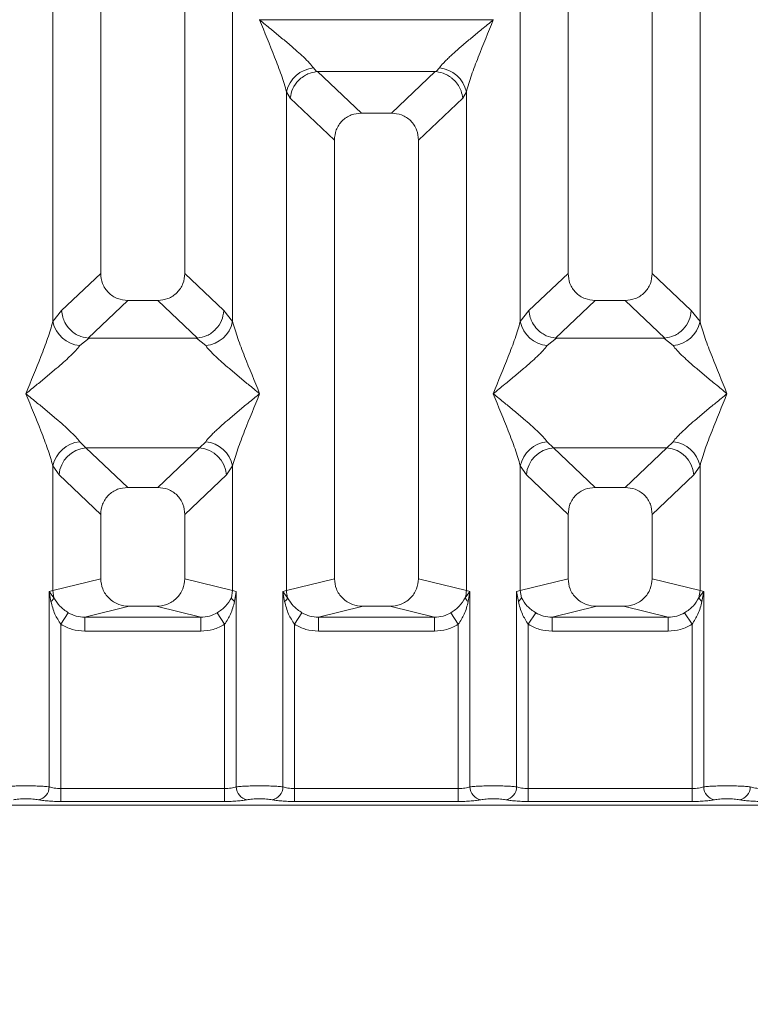
# Model space of a CAD drawing. Units: millimetres. Extents: x 5 to 415, y 5 to 292.
# Drawn here: x 158 to 168, y 81 to 94 of the extents above; entities that cross this region are included whole.
import ezdxf

# ---------------------------------------------------------------- set-up
doc = ezdxf.new("R2010")
doc.units = ezdxf.units.MM
doc.layers.add('BEMAßUNG', color=96, linetype='Continuous')
doc.styles.add('SLDTEXTSTYLE0', font='TXT', dxfattribs={"width": 0.75})
doc.dimstyles.new('SLDDIMSTYLE4', dxfattribs={"dimtxt": 3.5, "dimasz": 3.302, "dimexe": 0, "dimexo": 0.0625, "dimgap": 0.875, "dimtad": 1, "dimdec": 0, "dimlfac": 8, "dimrnd": 1e-09, "dimzin": 12, "dimdsep": 46, "dimtxsty": 'SLDTEXTSTYLE0', "dimsah": 1, "dimcen": 0.09, "dimadec": 0, "dimazin": 3, "dimtfac": 1, "dimtdec": 0, "dimtofl": 0, "dimtmove": 0, "dimatfit": 3, "dimfxl": 0, "dimfrac": 2, "dimtolj": 1, "dimtzin": 12, "dimarcsym": 0})

# ---------------------------------------------------------------- blocks, each defined once
blk = doc.blocks.new('_D_8')
at = {"layer": 'BEMAßUNG'}
for p, q in [((77.756, 82.985), (77.756, 67.789)), ((195.259, 82.985), (195.259, 67.789)), ((77.756, 68.789), (195.259, 68.789))]:
    blk.add_line(p, q, dxfattribs=at)
for points in [[(77.756, 68.789), (81.058, 68.281), (81.058, 69.297)], [(195.259, 68.789), (191.957, 69.297), (191.957, 68.281)]]:
    blk.add_solid(points, dxfattribs=at)
at = {"layer": 'BEMAßUNG', "insert": (134.493, 73.3), "char_height": 3.5, "attachment_point": 1, "rotation": 360, "style": 'SLDTEXTSTYLE0'}
blk.add_mtext('940', dxfattribs=at)

msp = doc.modelspace()

# ---------------------------------------------------------------- linework, layer by layer
at = {"color": 7, "linetype": 'Continuous', "lineweight": 15}
for p, q in [((159.2571, 118.3206), (159.2571, 90.7202)), ((160.3821, 90.7202), (160.3821, 118.3206)), ((165.5071, 118.3206), (165.5071, 90.7202)), ((166.6321, 90.7202), (166.6321, 118.3206)), ((158.6176, 90.076), (158.6176, 109.468)), ((161.0217, 109.468), (161.0217, 90.076)), ((164.8676, 90.076), (164.8676, 109.468)), ((167.2717, 109.468), (167.2717, 90.076)), ((161.3821, 94.1132), (161.3833, 94.1116)), ((161.3833, 94.1116), (161.3821, 94.11)), ((164.506, 94.1116), (161.3833, 94.1116)), ((164.506, 94.1116), (164.5071, 94.1132)), ((164.5071, 94.11), (164.506, 94.1116)), ((162.103, 93.4681), (162.1452, 93.4183)), ((163.7441, 93.4183), (163.7862, 93.4681)), ((162.1452, 93.4183), (162.1581, 93.419)), ((162.1581, 93.419), (163.7312, 93.419)), ((162.1581, 93.419), (162.744, 92.8635)), ((163.7312, 93.419), (163.1453, 92.8635)), ((163.7312, 93.419), (163.7441, 93.4183)), ((161.7426, 86.4834), (161.7426, 93.1472)), ((161.7426, 93.1472), (161.7914, 93.0631)), ((161.7914, 93.0631), (162.3821, 92.503)), ((164.0979, 93.0631), (163.5071, 92.503)), ((164.0979, 93.0631), (164.1467, 93.1472)), ((164.1467, 93.1472), (164.1467, 86.4834)), ((163.1453, 92.8635), (162.744, 92.8635)), ((162.3821, 92.503), (162.3821, 86.6392)), ((163.5071, 86.6392), (163.5071, 92.503)), ((159.2571, 90.7202), (158.7342, 90.2244)), ((160.9051, 90.2244), (160.3821, 90.7202)), ((165.5071, 90.7202), (164.9842, 90.2244)), ((167.1551, 90.2244), (166.6321, 90.7202)), ((159.619, 90.3597), (159.0889, 89.8571)), ((159.619, 90.3597), (160.0203, 90.3597)), ((160.5504, 89.8571), (160.0203, 90.3597)), ((165.869, 90.3597), (165.3389, 89.8571)), ((165.869, 90.3597), (166.2703, 90.3597)), ((166.8004, 89.8571), (166.2703, 90.3597)), ((158.7342, 90.2244), (158.6176, 90.076)), ((161.0217, 90.076), (160.9051, 90.2244)), ((164.9842, 90.2244), (164.8676, 90.076)), ((167.2717, 90.076), (167.1551, 90.2244)), ((159.1025, 89.8567), (158.978, 89.7551)), ((159.0889, 89.8571), (159.1025, 89.8567)), ((160.5368, 89.8567), (159.1025, 89.8567)), ((160.5368, 89.8567), (160.5504, 89.8571)), ((160.6612, 89.7551), (160.5368, 89.8567)), ((165.3525, 89.8567), (165.228, 89.7551)), ((165.3389, 89.8571), (165.3525, 89.8567)), ((166.7868, 89.8567), (165.3525, 89.8567)), ((166.7868, 89.8567), (166.8004, 89.8571)), ((166.9112, 89.7551), (166.7868, 89.8567)), ((158.978, 88.4713), (159.0603, 88.3895)), ((160.579, 88.3895), (160.6612, 88.4713)), ((165.228, 88.4713), (165.3103, 88.3895)), ((166.829, 88.3895), (166.9112, 88.4713)), ((159.0603, 88.3895), (160.579, 88.3895)), ((159.0603, 88.3895), (159.619, 87.8597)), ((160.0203, 87.8597), (160.579, 88.3895)), ((166.829, 88.3895), (165.3103, 88.3895)), ((165.3103, 88.3895), (165.869, 87.8597)), ((166.2703, 87.8597), (166.829, 88.3895)), ((158.6176, 86.4834), (158.6176, 88.1504)), ((158.6176, 88.1504), (158.6998, 88.0277)), ((161.0217, 88.1504), (160.9395, 88.0277)), ((161.0217, 88.1504), (161.0217, 86.4834)), ((164.8676, 86.4834), (164.8676, 88.1504)), ((164.8676, 88.1504), (164.9498, 88.0277)), ((167.1895, 88.0277), (167.2717, 88.1504)), ((167.2717, 88.1504), (167.2717, 86.4834)), ((158.6998, 88.0277), (159.2571, 87.4992)), ((160.9395, 88.0277), (160.3821, 87.4992)), ((165.5071, 87.4992), (164.9498, 88.0277)), ((167.1895, 88.0277), (166.6321, 87.4992)), ((160.0203, 87.8597), (159.619, 87.8597)), ((166.2703, 87.8597), (165.869, 87.8597)), ((159.2571, 87.4992), (159.2571, 86.6392)), ((160.3821, 86.6392), (160.3821, 87.4992)), ((165.5071, 87.4992), (165.5071, 86.6392)), ((166.6321, 86.6392), (166.6321, 87.4992)), ((159.2571, 86.6392), (158.6176, 86.4834)), ((161.0217, 86.4834), (160.3821, 86.6392)), ((162.3821, 86.6392), (161.7426, 86.4834)), ((164.1467, 86.4834), (163.5071, 86.6392)), ((164.8676, 86.4834), (165.5071, 86.6392)), ((167.2717, 86.4834), (166.6321, 86.6392)), ((158.569, 86.4687), (158.6176, 86.4834)), ((158.6176, 86.4834), (158.6323, 86.3844)), ((161.0217, 86.4834), (161.007, 86.3844)), ((161.0217, 86.4834), (161.0703, 86.4687)), ((161.694, 86.4687), (161.7426, 86.4834)), ((164.1467, 86.4834), (164.1953, 86.4687)), ((164.819, 86.4687), (164.8676, 86.4834)), ((164.8823, 86.3844), (164.8676, 86.4834)), ((167.2717, 86.4834), (167.257, 86.3844)), ((167.2717, 86.4834), (167.3203, 86.4687)), ((158.6323, 86.3845), (158.5689, 86.4687)), ((158.569, 83.8582), (158.569, 86.4687)), ((158.569, 86.4687), (158.5921, 86.335)), ((161.0472, 86.335), (161.0703, 86.4687)), ((161.0703, 86.4687), (161.0703, 83.8582)), ((161.694, 83.8582), (161.694, 86.4687)), ((161.7573, 86.3844), (161.694, 86.4687)), ((161.694, 86.4687), (161.7171, 86.335)), ((164.1953, 86.4687), (164.132, 86.3844)), ((164.1722, 86.335), (164.1953, 86.4687)), ((164.1953, 86.4687), (164.1953, 83.8582)), ((164.819, 83.8582), (164.819, 86.4687)), ((164.819, 86.4687), (164.8421, 86.335)), ((167.2972, 86.335), (167.3203, 86.4687)), ((167.3203, 86.4687), (167.3203, 83.8582)), ((159.6398, 86.2705), (159.0441, 86.1254)), ((159.6398, 86.2705), (159.9995, 86.2705)), ((160.5952, 86.1254), (159.9995, 86.2705)), ((162.7648, 86.2705), (162.1691, 86.1254)), ((162.7648, 86.2705), (163.1245, 86.2705)), ((163.7202, 86.1254), (163.1245, 86.2705)), ((165.8898, 86.2705), (165.2941, 86.1254)), ((165.8898, 86.2705), (166.2495, 86.2705)), ((166.8452, 86.1254), (166.2495, 86.2705)), ((158.7249, 86.0308), (158.8238, 86.1852)), ((159.0441, 85.9383), (159.0441, 86.1254)), ((159.0441, 86.1254), (160.5952, 86.1254)), ((160.5952, 85.9383), (160.5952, 86.1254)), ((160.9144, 86.0308), (160.8155, 86.1852)), ((161.9488, 86.1852), (161.8499, 86.0308)), ((162.1691, 85.9383), (162.1691, 86.1254)), ((162.1691, 86.1254), (163.7202, 86.1254)), ((163.7202, 85.9383), (163.7202, 86.1254)), ((164.0394, 86.0308), (163.9405, 86.1852)), ((165.0738, 86.1852), (164.9749, 86.0308)), ((165.2941, 85.9383), (165.2941, 86.1254)), ((165.2941, 86.1254), (166.8452, 86.1254)), ((166.8452, 85.9383), (166.8452, 86.1254)), ((167.1644, 86.0308), (167.0655, 86.1852)), ((158.7249, 86.0308), (158.7249, 83.8356)), ((160.9144, 83.8356), (160.9144, 86.0308)), ((161.8499, 86.0308), (161.8499, 83.8356)), ((164.0394, 83.8356), (164.0394, 86.0308)), ((164.9749, 86.0308), (164.9749, 83.8356)), ((167.1644, 83.8356), (167.1644, 86.0308)), ((160.5952, 85.9383), (159.0441, 85.9383)), ((163.7202, 85.9383), (162.1691, 85.9383)), ((166.8452, 85.9383), (165.2941, 85.9383)), ((158.7249, 83.6623), (158.7249, 83.8356)), ((158.7249, 83.8356), (160.9144, 83.8356)), ((160.9144, 83.6623), (160.9144, 83.8356)), ((161.8499, 83.6623), (161.8499, 83.8356)), ((164.0394, 83.8356), (161.8499, 83.8356)), ((164.0394, 83.6623), (164.0394, 83.8356)), ((164.9749, 83.6623), (164.9749, 83.8356)), ((167.1644, 83.8356), (164.9749, 83.8356)), ((167.1644, 83.6623), (167.1644, 83.8356)), ((157.002, 83.6132), (168.8873, 83.6132)), ((160.9144, 83.6623), (158.7249, 83.6623)), ((164.0394, 83.6623), (161.8499, 83.6623)), ((167.1644, 83.6623), (164.9749, 83.6623))]:
    msp.add_line(p, q, dxfattribs=at)
for centre, radius, start, end in [((162.1453, 93.0578), 0.4126, 95.88402, 167.47909), ((163.744, 93.0578), 0.4126, 12.52092, 84.11601), ((159.0203, 90.1655), 0.4126, 192.52092, 264.11601), ((160.619, 90.1655), 0.4126, 275.88399, 347.47909), ((165.2703, 90.1655), 0.4126, 192.52092, 264.11601), ((166.869, 90.1655), 0.4126, 275.88402, 347.47909), ((159.0203, 88.0609), 0.4126, 95.88402, 167.47909), ((160.619, 88.0609), 0.4126, 12.52092, 84.11601), ((165.2703, 88.0609), 0.4126, 95.88402, 167.47909), ((166.869, 88.0609), 0.4126, 12.52092, 84.11601), ((159.0935, 87.996), 0.395, 94.82591, 175.39523), ((160.5458, 87.996), 0.395, 4.60477, 85.17409), ((165.3435, 87.996), 0.395, 94.82591, 175.39523), ((166.7958, 87.996), 0.395, 4.60477, 85.17409), ((162.133, 86.4907), 0.3904, 181.07187, 195.78918), ((163.7563, 86.4907), 0.3904, 344.21082, 358.92812), ((161.6424, 86.4367), 0.1262, 306.31386, 335.55655), ((164.2469, 86.4367), 0.1262, 204.44345, 233.68614), ((158.3913, 83.8597), 0.1777, 280.43261, 359.53033), ((161.248, 83.8597), 0.1777, 180.46967, 259.56739), ((161.5163, 83.8597), 0.1777, 280.43261, 359.53033), ((164.373, 83.8597), 0.1777, 180.46967, 259.56739), ((164.6413, 83.8597), 0.1777, 280.43261, 359.53033), ((167.498, 83.8597), 0.1777, 180.46967, 259.56739), ((167.7663, 83.8597), 0.1777, 280.43261, 359.53033)]:
    msp.add_arc(centre, radius, start, end, dxfattribs=at)
for points, knots in [([(161.7426, 93.1472), (161.7211, 93.2204), (161.6781, 93.3669), (161.5518, 93.6932), (161.45, 93.9433), (161.3821, 94.11)], [0, 0, 0, 0, 0.2495397, 0.4997846, 1, 1, 1, 1]), ([(161.3821, 94.11), (161.4332, 94.0683), (161.527, 93.9916), (161.6626, 93.8799), (161.7806, 93.7808), (161.8832, 93.6916), (161.9726, 93.6101), (162.0501, 93.5345), (162.0863, 93.4891), (162.103, 93.4681)], [0, 0, 0, 0, 0.1854951, 0.3412478, 0.4999313, 0.6330342, 0.7497033, 0.8840802, 1, 1, 1, 1]), ([(163.7862, 93.4681), (163.8029, 93.4891), (163.8288, 93.5218), (163.878, 93.572), (163.9314, 93.6237), (164.0062, 93.6917), (164.1087, 93.7808), (164.2267, 93.8799), (164.3623, 93.9916), (164.4561, 94.0683), (164.5071, 94.11)], [0, 0, 0, 0, 0.1158967, 0.1806642, 0.2504065, 0.3670442, 0.5001419, 0.6587893, 0.8145226, 1, 1, 1, 1]), ([(164.5071, 94.11), (164.4393, 93.9433), (164.3375, 93.6932), (164.2112, 93.3669), (164.1682, 93.2204), (164.1467, 93.1472)], [0, 0, 0, 0, 0.5002154, 0.7504603, 1, 1, 1, 1]), ([(161.7914, 93.0631), (161.8, 93.1067), (161.817, 93.1939), (161.889, 93.2923), (161.9633, 93.3532), (162.0435, 93.3983), (162.1056, 93.4106), (162.1452, 93.4183)], [0, 0, 0, 0, 0.2498992, 0.4994313, 0.6482269, 0.77566, 1, 1, 1, 1]), ([(163.7441, 93.4183), (163.785, 93.4102), (163.8472, 93.3979), (163.9147, 93.3593), (163.9484, 93.3345), (163.9662, 93.3193), (163.9752, 93.3109), (163.9798, 93.3065), (163.9821, 93.3042), (163.9832, 93.3031), (163.9838, 93.3025), (163.9841, 93.3022), (163.9842, 93.3021), (163.9843, 93.302), (163.9843, 93.302), (163.9843, 93.302), (163.9843, 93.3019), (163.9843, 93.3019), (163.9843, 93.3019), (163.9843, 93.3019), (164.0059, 93.2803), (164.0415, 93.2352), (164.0827, 93.1539), (164.0924, 93.0958), (164.0979, 93.0631)], [0, 0, 0, 0, 0.2313142, 0.3515524, 0.4222149, 0.4601817, 0.479823, 0.489808, 0.4948415, 0.4973685, 0.4986346, 0.4992683, 0.4995853, 0.4997438, 0.4998231, 0.4998627, 0.4998826, 0.4998925, 0.4998974, 0.4998999, 0.4999024, 0.6669226, 0.8128029, 1, 1, 1, 1]), ([(162.744, 92.8635), (162.6977, 92.8588), (162.6269, 92.8517), (162.5419, 92.8073), (162.4848, 92.7613), (162.4387, 92.7044), (162.394, 92.6198), (162.3868, 92.5491), (162.3821, 92.503)], [0, 0, 0, 0, 0.2431771, 0.3722113, 0.5006339, 0.6287286, 0.7576975, 1, 1, 1, 1]), ([(163.5071, 92.503), (163.5025, 92.5491), (163.4953, 92.6198), (163.4507, 92.7044), (163.4045, 92.7612), (163.3474, 92.8072), (163.2625, 92.8517), (163.1916, 92.8588), (163.1453, 92.8635)], [0, 0, 0, 0, 0.2423024, 0.3710456, 0.4993663, 0.6275625, 0.7568229, 1, 1, 1, 1]), ([(159.2571, 90.7202), (159.2618, 90.6741), (159.269, 90.6034), (159.3136, 90.5189), (159.3598, 90.462), (159.4169, 90.416), (159.5018, 90.3715), (159.5727, 90.3644), (159.619, 90.3597)], [0, 0, 0, 0, 0.2423024, 0.3710456, 0.4993663, 0.6275625, 0.7568229, 1, 1, 1, 1]), ([(160.0203, 90.3597), (160.0666, 90.3644), (160.1374, 90.3715), (160.2224, 90.416), (160.2795, 90.4619), (160.3256, 90.5188), (160.3703, 90.6034), (160.3775, 90.6741), (160.3821, 90.7202)], [0, 0, 0, 0, 0.2431771, 0.3722113, 0.5006339, 0.6287286, 0.7576975, 1, 1, 1, 1]), ([(165.5071, 90.7202), (165.5118, 90.6741), (165.519, 90.6034), (165.5636, 90.5189), (165.6098, 90.462), (165.6669, 90.416), (165.7518, 90.3715), (165.8227, 90.3644), (165.869, 90.3597)], [0, 0, 0, 0, 0.2423024, 0.3710456, 0.4993663, 0.6275625, 0.7568229, 1, 1, 1, 1]), ([(166.2703, 90.3597), (166.3166, 90.3644), (166.3874, 90.3715), (166.4724, 90.416), (166.5295, 90.4619), (166.5756, 90.5188), (166.6203, 90.6034), (166.6275, 90.6741), (166.6321, 90.7202)], [0, 0, 0, 0, 0.24317706, 0.37221131, 0.50063389, 0.62872859, 0.75769755, 1, 1, 1, 1]), ([(158.7342, 90.2244), (158.7379, 90.1948), (158.7448, 90.1399), (158.7812, 90.0531), (158.8473, 89.9613), (158.9562, 89.8811), (159.0461, 89.8649), (159.0889, 89.8571)], [0, 0, 0, 0, 0.16169174, 0.29919829, 0.50091891, 0.76236157, 1, 1, 1, 1]), ([(160.9051, 90.2244), (160.8975, 90.1784), (160.8825, 90.0865), (160.7986, 89.9666), (160.6832, 89.8812), (160.5932, 89.8649), (160.5504, 89.8571)], [0, 0, 0, 0, 0.25036697, 0.50015814, 0.76199513, 1, 1, 1, 1]), ([(164.9842, 90.2244), (164.9883, 90.193), (164.9956, 90.1357), (165.0335, 90.0495), (165.0867, 89.9765), (165.1524, 89.9219), (165.2333, 89.8755), (165.2969, 89.8644), (165.3389, 89.8571)], [0, 0, 0, 0, 0.171171, 0.311732, 0.5002886, 0.6478669, 0.7676617, 1, 1, 1, 1]), ([(166.8004, 89.8571), (166.8432, 89.8649), (166.9333, 89.8812), (167.0486, 89.9666), (167.1325, 90.0865), (167.1475, 90.1784), (167.1551, 90.2244)], [0, 0, 0, 0, 0.2380113, 0.4998419, 0.749633, 1, 1, 1, 1]), ([(158.2571, 89.1132), (158.325, 89.2799), (158.4268, 89.5301), (158.5531, 89.8563), (158.5961, 90.0029), (158.6176, 90.076)], [0, 0, 0, 0, 0.5002154, 0.7504603, 1, 1, 1, 1]), ([(161.0217, 90.076), (161.0432, 90.0029), (161.0862, 89.8563), (161.2125, 89.5301), (161.3143, 89.2799), (161.3821, 89.1132)], [0, 0, 0, 0, 0.2495397, 0.4997846, 1, 1, 1, 1]), ([(164.5071, 89.1132), (164.575, 89.2799), (164.6768, 89.5301), (164.8031, 89.8563), (164.8461, 90.0029), (164.8676, 90.076)], [0, 0, 0, 0, 0.5002154, 0.7504603, 1, 1, 1, 1]), ([(167.2717, 90.076), (167.2932, 90.0029), (167.3362, 89.8563), (167.4625, 89.5301), (167.5643, 89.2799), (167.6321, 89.1132)], [0, 0, 0, 0, 0.2495397, 0.4997846, 1, 1, 1, 1]), ([(158.978, 89.7551), (158.9614, 89.7341), (158.9355, 89.7014), (158.8863, 89.6512), (158.8329, 89.5995), (158.7581, 89.5315), (158.6556, 89.4425), (158.5376, 89.3433), (158.402, 89.2316), (158.3082, 89.1549), (158.2571, 89.1132)], [0, 0, 0, 0, 0.1158967, 0.1806642, 0.2504065, 0.3670442, 0.5001419, 0.6587895, 0.8145232, 1, 1, 1, 1]), ([(161.3821, 89.1132), (161.3311, 89.1549), (161.2373, 89.2316), (161.1017, 89.3433), (160.9837, 89.4424), (160.8811, 89.5316), (160.7917, 89.6131), (160.7142, 89.6887), (160.678, 89.7341), (160.6612, 89.7551)], [0, 0, 0, 0, 0.1854951, 0.3412478, 0.4999313, 0.6330342, 0.7497033, 0.8840802, 1, 1, 1, 1]), ([(165.228, 89.7551), (165.2114, 89.7341), (165.1855, 89.7014), (165.1363, 89.6512), (165.0829, 89.5995), (165.0081, 89.5315), (164.9056, 89.4425), (164.7876, 89.3433), (164.652, 89.2316), (164.5582, 89.1549), (164.5071, 89.1132)], [0, 0, 0, 0, 0.1158967, 0.1806642, 0.2504065, 0.3670442, 0.5001419, 0.6587893, 0.8145226, 1, 1, 1, 1]), ([(167.6321, 89.1132), (167.5811, 89.1549), (167.4873, 89.2316), (167.3517, 89.3433), (167.2337, 89.4424), (167.1311, 89.5316), (167.0417, 89.6131), (166.9642, 89.6887), (166.928, 89.7341), (166.9112, 89.7551)], [0, 0, 0, 0, 0.1854951, 0.3412478, 0.4999313, 0.6330342, 0.7497033, 0.8840802, 1, 1, 1, 1]), ([(158.6176, 88.1504), (158.5961, 88.2235), (158.5531, 88.37), (158.4268, 88.6963), (158.325, 88.9465), (158.2571, 89.1132)], [0, 0, 0, 0, 0.2495397, 0.4997846, 1, 1, 1, 1]), ([(158.2571, 89.1132), (158.3082, 89.0715), (158.402, 88.9948), (158.5376, 88.8831), (158.6556, 88.784), (158.7582, 88.6948), (158.8476, 88.6133), (158.9251, 88.5377), (158.9613, 88.4923), (158.978, 88.4713)], [0, 0, 0, 0, 0.1854942, 0.3412479, 0.4999313, 0.6330342, 0.7497033, 0.8840802, 1, 1, 1, 1]), ([(160.6612, 88.4713), (160.6779, 88.4923), (160.7038, 88.525), (160.753, 88.5752), (160.8064, 88.6269), (160.8812, 88.6949), (160.9837, 88.7839), (161.1017, 88.8831), (161.2373, 88.9948), (161.3311, 89.0715), (161.3821, 89.1132)], [0, 0, 0, 0, 0.1158967, 0.1806642, 0.2504065, 0.3670442, 0.5001419, 0.6587893, 0.8145226, 1, 1, 1, 1]), ([(161.3821, 89.1132), (161.3143, 88.9465), (161.2125, 88.6963), (161.0862, 88.37), (161.0432, 88.2235), (161.0217, 88.1504)], [0, 0, 0, 0, 0.5002154, 0.7504603, 1, 1, 1, 1]), ([(164.8676, 88.1504), (164.8461, 88.2235), (164.8031, 88.37), (164.6768, 88.6963), (164.575, 88.9465), (164.5071, 89.1132)], [0, 0, 0, 0, 0.24953971, 0.49978455, 1, 1, 1, 1]), ([(164.5071, 89.1132), (164.5582, 89.0715), (164.652, 88.9948), (164.7876, 88.8831), (164.9056, 88.784), (165.0082, 88.6948), (165.0976, 88.6133), (165.1751, 88.5377), (165.2113, 88.4923), (165.228, 88.4713)], [0, 0, 0, 0, 0.1854951, 0.3412478, 0.4999313, 0.6330342, 0.7497033, 0.8840802, 1, 1, 1, 1]), ([(166.9112, 88.4713), (166.9279, 88.4923), (166.9538, 88.525), (167.003, 88.5752), (167.0564, 88.6269), (167.1312, 88.6949), (167.2337, 88.7839), (167.3517, 88.8831), (167.4873, 88.9948), (167.5811, 89.0715), (167.6321, 89.1132)], [0, 0, 0, 0, 0.1158967, 0.1806642, 0.2504065, 0.3670442, 0.5001419, 0.6587895, 0.8145232, 1, 1, 1, 1]), ([(167.6321, 89.1132), (167.5643, 88.9465), (167.4625, 88.6963), (167.3362, 88.37), (167.2932, 88.2235), (167.2717, 88.1504)], [0, 0, 0, 0, 0.5002154, 0.7504603, 1, 1, 1, 1]), ([(159.619, 87.8597), (159.5727, 87.8551), (159.5019, 87.8479), (159.4169, 87.8035), (159.3598, 87.7575), (159.3137, 87.7006), (159.269, 87.6161), (159.2618, 87.5454), (159.2571, 87.4992)], [0, 0, 0, 0, 0.2431771, 0.3722113, 0.5006339, 0.6287286, 0.7576975, 1, 1, 1, 1]), ([(160.3821, 87.4992), (160.3775, 87.5454), (160.3703, 87.616), (160.3257, 87.7006), (160.2795, 87.7575), (160.2224, 87.8035), (160.1375, 87.8479), (160.0666, 87.8551), (160.0203, 87.8597)], [0, 0, 0, 0, 0.2423024, 0.3710456, 0.4993663, 0.6275625, 0.7568229, 1, 1, 1, 1]), ([(165.869, 87.8597), (165.8227, 87.8551), (165.7519, 87.8479), (165.6669, 87.8035), (165.6098, 87.7575), (165.5637, 87.7006), (165.519, 87.6161), (165.5118, 87.5454), (165.5071, 87.4992)], [0, 0, 0, 0, 0.2431771, 0.3722113, 0.5006339, 0.6287286, 0.7576975, 1, 1, 1, 1]), ([(166.6321, 87.4992), (166.6275, 87.5454), (166.6203, 87.616), (166.5757, 87.7006), (166.5295, 87.7575), (166.4724, 87.8035), (166.3875, 87.8479), (166.3166, 87.8551), (166.2703, 87.8597)], [0, 0, 0, 0, 0.2423024, 0.3710456, 0.4993663, 0.6275625, 0.7568229, 1, 1, 1, 1]), ([(159.2571, 86.6392), (159.2623, 86.5925), (159.2702, 86.5205), (159.3177, 86.4346), (159.367, 86.3761), (159.4278, 86.3286), (159.5173, 86.2829), (159.5915, 86.2754), (159.6398, 86.2705)], [0, 0, 0, 0, 0.2361712, 0.3646045, 0.4939642, 0.6240774, 0.7555229, 1, 1, 1, 1]), ([(159.9995, 86.2705), (160.0478, 86.2754), (160.122, 86.2829), (160.2114, 86.3286), (160.2722, 86.376), (160.3215, 86.4345), (160.3691, 86.5205), (160.377, 86.5925), (160.3821, 86.6392)], [0, 0, 0, 0, 0.2444771, 0.3757031, 0.506036, 0.635177, 0.7638288, 1, 1, 1, 1]), ([(162.3821, 86.6392), (162.3873, 86.5925), (162.3952, 86.5205), (162.4427, 86.4346), (162.492, 86.3761), (162.5528, 86.3286), (162.6423, 86.2829), (162.7165, 86.2754), (162.7648, 86.2705)], [0, 0, 0, 0, 0.2361712, 0.3646045, 0.4939642, 0.6240774, 0.7555229, 1, 1, 1, 1]), ([(163.1245, 86.2705), (163.1728, 86.2754), (163.247, 86.2829), (163.3364, 86.3286), (163.3972, 86.376), (163.4465, 86.4345), (163.4941, 86.5205), (163.502, 86.5925), (163.5071, 86.6392)], [0, 0, 0, 0, 0.2444771, 0.3757031, 0.506036, 0.635177, 0.7638288, 1, 1, 1, 1]), ([(165.5071, 86.6392), (165.5123, 86.5925), (165.5202, 86.5205), (165.5677, 86.4346), (165.617, 86.3761), (165.6778, 86.3286), (165.7673, 86.2829), (165.8415, 86.2754), (165.8898, 86.2705)], [0, 0, 0, 0, 0.2361712, 0.3646045, 0.4939642, 0.6240774, 0.7555229, 1, 1, 1, 1]), ([(166.2495, 86.2705), (166.2978, 86.2754), (166.372, 86.2829), (166.4614, 86.3286), (166.5222, 86.376), (166.5715, 86.4345), (166.6191, 86.5205), (166.627, 86.5925), (166.6321, 86.6392)], [0, 0, 0, 0, 0.2444771, 0.3757031, 0.506036, 0.635177, 0.7638288, 1, 1, 1, 1]), ([(158.5921, 86.335), (158.6018, 86.3437), (158.6211, 86.3612), (158.6285, 86.3767), (158.6323, 86.3844)], [0, 0, 0, 0, 0.4999979, 1, 1, 1, 1]), ([(158.8238, 86.1852), (158.8035, 86.1988), (158.762, 86.2266), (158.6915, 86.2901), (158.656, 86.3466), (158.6323, 86.3844)], [0, 0, 0, 0, 0.240743, 0.4913037, 1, 1, 1, 1]), ([(161.007, 86.3844), (160.9833, 86.3466), (160.9479, 86.2902), (160.8774, 86.2266), (160.8359, 86.1989), (160.8155, 86.1852)], [0, 0, 0, 0, 0.50909876, 0.75815632, 1, 1, 1, 1]), ([(161.0472, 86.335), (161.0375, 86.3437), (161.0182, 86.3612), (161.0107, 86.3767), (161.007, 86.3844)], [0, 0, 0, 0, 0.5, 1, 1, 1, 1]), ([(161.9488, 86.1852), (161.9285, 86.1988), (161.887, 86.2266), (161.8165, 86.2901), (161.781, 86.3466), (161.7573, 86.3844)], [0, 0, 0, 0, 0.2407441, 0.491306, 1, 1, 1, 1]), ([(164.132, 86.3844), (164.1083, 86.3466), (164.0729, 86.2902), (164.0024, 86.2266), (163.9609, 86.1989), (163.9405, 86.1852)], [0, 0, 0, 0, 0.5090995, 0.7581567, 1, 1, 1, 1]), ([(164.8421, 86.335), (164.8518, 86.3437), (164.8711, 86.3612), (164.8785, 86.3767), (164.8823, 86.3844)], [0, 0, 0, 0, 0.5, 1, 1, 1, 1]), ([(165.0738, 86.1852), (165.0535, 86.1988), (165.012, 86.2266), (164.9415, 86.2901), (164.906, 86.3466), (164.8823, 86.3844)], [0, 0, 0, 0, 0.2407445, 0.4913068, 1, 1, 1, 1]), ([(167.257, 86.3844), (167.2333, 86.3466), (167.1979, 86.2902), (167.1274, 86.2266), (167.0859, 86.1989), (167.0655, 86.1852)], [0, 0, 0, 0, 0.5091019, 0.7581579, 1, 1, 1, 1]), ([(167.3204, 86.4687), (167.3132, 86.4601), (167.3017, 86.4463), (167.2804, 86.4186), (167.2668, 86.3989), (167.257, 86.3845)], [0, 0, 0, 0, 0.3144071, 0.4999895, 1, 1, 1, 1]), ([(167.2972, 86.335), (167.2875, 86.3437), (167.2682, 86.3612), (167.2608, 86.3767), (167.257, 86.3844)], [0, 0, 0, 0, 0.49999785, 1, 1, 1, 1]), ([(158.5921, 86.335), (158.6067, 86.2779), (158.634, 86.1704), (158.6959, 86.0754), (158.7249, 86.0308)], [0, 0, 0, 0, 0.5312195, 1, 1, 1, 1]), ([(160.9144, 86.0308), (160.9434, 86.0754), (161.0053, 86.1704), (161.0326, 86.2779), (161.0472, 86.335)], [0, 0, 0, 0, 0.4683809, 1, 1, 1, 1]), ([(161.7171, 86.335), (161.7316, 86.2779), (161.759, 86.1704), (161.8209, 86.0754), (161.8499, 86.0308)], [0, 0, 0, 0, 0.5312194, 1, 1, 1, 1]), ([(164.0394, 86.0308), (164.0684, 86.0754), (164.1303, 86.1704), (164.1576, 86.2779), (164.1722, 86.335)], [0, 0, 0, 0, 0.4683803, 1, 1, 1, 1]), ([(164.8421, 86.335), (164.8567, 86.2779), (164.884, 86.1704), (164.9459, 86.0754), (164.9749, 86.0308)], [0, 0, 0, 0, 0.53121881, 1, 1, 1, 1]), ([(167.1644, 86.0308), (167.1934, 86.0754), (167.2553, 86.1704), (167.2826, 86.2779), (167.2972, 86.335)], [0, 0, 0, 0, 0.4683802, 1, 1, 1, 1]), ([(159.0441, 86.1254), (159.0049, 86.1277), (158.9274, 86.1322), (158.8581, 86.1677), (158.8238, 86.1852)], [0, 0, 0, 0, 0.5054211, 1, 1, 1, 1]), ([(160.8155, 86.1852), (160.7812, 86.1677), (160.7119, 86.1322), (160.6344, 86.1277), (160.5952, 86.1254)], [0, 0, 0, 0, 0.4945789, 1, 1, 1, 1]), ([(162.1691, 86.1254), (162.1299, 86.1277), (162.0524, 86.1322), (161.9831, 86.1677), (161.9488, 86.1852)], [0, 0, 0, 0, 0.5054211, 1, 1, 1, 1]), ([(163.9405, 86.1852), (163.9062, 86.1677), (163.8369, 86.1322), (163.7594, 86.1277), (163.7202, 86.1254)], [0, 0, 0, 0, 0.4945789, 1, 1, 1, 1]), ([(165.2941, 86.1254), (165.2549, 86.1277), (165.1774, 86.1322), (165.1081, 86.1677), (165.0738, 86.1852)], [0, 0, 0, 0, 0.5054211, 1, 1, 1, 1]), ([(167.0655, 86.1852), (167.0312, 86.1677), (166.9619, 86.1322), (166.8844, 86.1277), (166.8452, 86.1254)], [0, 0, 0, 0, 0.4945789, 1, 1, 1, 1]), ([(159.0441, 85.9383), (158.9873, 85.9424), (158.8742, 85.9504), (158.7745, 86.0041), (158.7249, 86.0308)], [0, 0, 0, 0, 0.5025887, 1, 1, 1, 1]), ([(160.9144, 86.0308), (160.8648, 86.0041), (160.7651, 85.9504), (160.652, 85.9424), (160.5952, 85.9383)], [0, 0, 0, 0, 0.49741134, 1, 1, 1, 1]), ([(162.1691, 85.9383), (162.1123, 85.9424), (161.9992, 85.9504), (161.8995, 86.0041), (161.8499, 86.0308)], [0, 0, 0, 0, 0.5025887, 1, 1, 1, 1]), ([(164.0394, 86.0308), (163.9898, 86.0041), (163.8901, 85.9504), (163.777, 85.9424), (163.7202, 85.9383)], [0, 0, 0, 0, 0.4974113, 1, 1, 1, 1]), ([(165.2941, 85.9383), (165.2373, 85.9424), (165.1242, 85.9504), (165.0245, 86.0041), (164.9749, 86.0308)], [0, 0, 0, 0, 0.5025887, 1, 1, 1, 1]), ([(167.1644, 86.0308), (167.1148, 86.0041), (167.0151, 85.9504), (166.902, 85.9424), (166.8452, 85.9383)], [0, 0, 0, 0, 0.4974113, 1, 1, 1, 1]), ([(157.9453, 83.8582), (157.9656, 83.8601), (158.0052, 83.8639), (158.0849, 83.8678), (158.1698, 83.8702), (158.2571, 83.871), (158.3445, 83.8702), (158.4294, 83.8678), (158.5091, 83.8639), (158.5487, 83.8601), (158.569, 83.8582)], [0, 0, 0, 0, 0.1334002, 0.2611834, 0.3833738, 0.5, 0.6166196, 0.7388079, 0.8665932, 1, 1, 1, 1]), ([(158.7249, 83.8356), (158.7097, 83.8359), (158.6789, 83.8365), (158.6362, 83.8411), (158.5975, 83.8483), (158.5787, 83.8548), (158.569, 83.8582)], [0, 0, 0, 0, 0.2452317, 0.4965616, 0.7378692, 1, 1, 1, 1]), ([(161.0703, 83.8582), (161.0606, 83.8548), (161.0418, 83.8483), (161.0031, 83.8411), (160.9604, 83.8365), (160.9296, 83.8359), (160.9144, 83.8356)], [0, 0, 0, 0, 0.2621122, 0.5034384, 0.7547531, 1, 1, 1, 1]), ([(161.694, 83.8582), (161.6737, 83.8601), (161.6341, 83.8639), (161.5544, 83.8678), (161.4695, 83.8702), (161.3821, 83.871), (161.2948, 83.8702), (161.2099, 83.8678), (161.1302, 83.8639), (161.0906, 83.8601), (161.0703, 83.8582)], [0, 0, 0, 0, 0.1334039, 0.2611883, 0.3833775, 0.5, 0.6166259, 0.7388162, 0.8665995, 1, 1, 1, 1]), ([(161.8499, 83.8356), (161.8347, 83.8359), (161.8039, 83.8365), (161.7612, 83.8411), (161.7225, 83.8483), (161.7037, 83.8548), (161.694, 83.8582)], [0, 0, 0, 0, 0.2452317, 0.4965616, 0.7378692, 1, 1, 1, 1]), ([(164.1953, 83.8582), (164.1856, 83.8548), (164.1668, 83.8483), (164.1281, 83.8411), (164.0854, 83.8365), (164.0546, 83.8359), (164.0394, 83.8356)], [0, 0, 0, 0, 0.2621122, 0.5034384, 0.7547531, 1, 1, 1, 1]), ([(164.819, 83.8582), (164.7987, 83.8601), (164.7591, 83.8639), (164.6794, 83.8678), (164.5945, 83.8702), (164.5071, 83.871), (164.4198, 83.8702), (164.3349, 83.8678), (164.2552, 83.8639), (164.2156, 83.8601), (164.1953, 83.8582)], [0, 0, 0, 0, 0.1334039, 0.2611883, 0.3833775, 0.5, 0.6166259, 0.7388162, 0.8665995, 1, 1, 1, 1]), ([(164.9749, 83.8356), (164.9597, 83.8359), (164.9289, 83.8365), (164.8862, 83.8411), (164.8475, 83.8483), (164.8287, 83.8548), (164.819, 83.8582)], [0, 0, 0, 0, 0.2452317, 0.4965616, 0.7378692, 1, 1, 1, 1]), ([(167.3203, 83.8582), (167.3106, 83.8548), (167.2918, 83.8483), (167.2531, 83.8411), (167.2104, 83.8365), (167.1796, 83.8359), (167.1644, 83.8356)], [0, 0, 0, 0, 0.2621122, 0.5034384, 0.7547531, 1, 1, 1, 1]), ([(167.944, 83.8582), (167.9237, 83.8601), (167.8841, 83.8639), (167.8044, 83.8678), (167.7195, 83.8702), (167.6321, 83.871), (167.5448, 83.8702), (167.4599, 83.8678), (167.3802, 83.8639), (167.3406, 83.8601), (167.3203, 83.8582)], [0, 0, 0, 0, 0.1334039, 0.2611883, 0.3833775, 0.5, 0.6166259, 0.7388162, 0.8665995, 1, 1, 1, 1]), ([(168.0999, 83.8356), (168.0847, 83.8359), (168.0539, 83.8365), (168.0112, 83.8411), (167.9725, 83.8483), (167.9537, 83.8548), (167.944, 83.8582)], [0, 0, 0, 0, 0.24523165, 0.4965616, 0.73786916, 1, 1, 1, 1]), ([(158.0909, 83.6849), (158.1009, 83.6868), (158.1209, 83.6904), (158.1621, 83.6943), (158.208, 83.6969), (158.2572, 83.6977), (158.3063, 83.6969), (158.3523, 83.6943), (158.3934, 83.6904), (158.4134, 83.6868), (158.4234, 83.6849)], [0, 0, 0, 0, 0.1255176, 0.2504664, 0.3753951, 0.5000028, 0.6247884, 0.7495392, 0.8745747, 1, 1, 1, 1]), ([(158.4234, 83.6849), (158.4414, 83.6817), (158.4777, 83.6751), (158.5523, 83.6679), (158.6362, 83.6632), (158.6956, 83.6626), (158.7249, 83.6623)], [0, 0, 0, 0, 0.246953, 0.5009337, 0.7544029, 1, 1, 1, 1]), ([(161.2159, 83.6849), (161.1979, 83.6817), (161.1616, 83.6751), (161.087, 83.6679), (161.0031, 83.6632), (160.9437, 83.6626), (160.9144, 83.6623)], [0, 0, 0, 0, 0.246953, 0.5009337, 0.7544029, 1, 1, 1, 1]), ([(161.5484, 83.6849), (161.5384, 83.6868), (161.5184, 83.6904), (161.4773, 83.6943), (161.4314, 83.6969), (161.3822, 83.6977), (161.333, 83.6969), (161.2871, 83.6943), (161.2459, 83.6904), (161.2259, 83.6868), (161.2159, 83.6849)], [0, 0, 0, 0, 0.1255029, 0.2504507, 0.3750415, 0.4999921, 0.6244398, 0.7495336, 0.8742378, 1, 1, 1, 1]), ([(161.8499, 83.6623), (161.8206, 83.6626), (161.7612, 83.6632), (161.6773, 83.6679), (161.6027, 83.6751), (161.5664, 83.6817), (161.5484, 83.6849)], [0, 0, 0, 0, 0.2455971, 0.4990663, 0.753047, 1, 1, 1, 1]), ([(164.3409, 83.6849), (164.3229, 83.6817), (164.2866, 83.6751), (164.212, 83.6679), (164.1281, 83.6632), (164.0687, 83.6626), (164.0394, 83.6623)], [0, 0, 0, 0, 0.246953, 0.5009337, 0.7544029, 1, 1, 1, 1]), ([(164.6734, 83.6849), (164.6634, 83.6868), (164.6434, 83.6904), (164.6023, 83.6943), (164.5564, 83.6969), (164.5072, 83.6977), (164.458, 83.6969), (164.4121, 83.6943), (164.3709, 83.6904), (164.3509, 83.6868), (164.3409, 83.6849)], [0, 0, 0, 0, 0.12550293, 0.2504507, 0.37504151, 0.49999209, 0.62443984, 0.74953363, 0.87423784, 1, 1, 1, 1]), ([(164.9749, 83.6623), (164.9456, 83.6626), (164.8862, 83.6632), (164.8023, 83.6679), (164.7277, 83.6751), (164.6914, 83.6817), (164.6734, 83.6849)], [0, 0, 0, 0, 0.2455971, 0.4990663, 0.753047, 1, 1, 1, 1]), ([(167.4659, 83.6849), (167.4479, 83.6817), (167.4116, 83.6751), (167.337, 83.6679), (167.2531, 83.6632), (167.1937, 83.6626), (167.1644, 83.6623)], [0, 0, 0, 0, 0.246953, 0.5009337, 0.7544029, 1, 1, 1, 1]), ([(167.7984, 83.6849), (167.7884, 83.6868), (167.7684, 83.6904), (167.7273, 83.6943), (167.6814, 83.6969), (167.6322, 83.6977), (167.583, 83.6969), (167.5371, 83.6943), (167.4959, 83.6904), (167.4759, 83.6868), (167.4659, 83.6849)], [0, 0, 0, 0, 0.1254644, 0.2504556, 0.3751241, 0.4999946, 0.62452, 0.7495336, 0.8743568, 1, 1, 1, 1]), ([(168.0999, 83.6623), (168.0702, 83.6626), (168.0108, 83.6632), (167.9274, 83.6679), (167.8531, 83.675), (167.8167, 83.6816), (167.7984, 83.6849)], [0, 0, 0, 0, 0.2495289, 0.4990604, 0.7492338, 1, 1, 1, 1])]:
    msp.add_open_spline(points, degree=3, knots=knots, dxfattribs=at)

# ---------------------------------------------------------------- dimensions: what is measured, and where the dimension line sits
at = {"layer": 'BEMAßUNG'}
dim = msp.add_linear_dim(base=(195.2587, 68.7887), p1=(77.7556, 83.9845), p2=(195.2587, 83.9845), angle=360, dimstyle='SLDDIMSTYLE4', dxfattribs=at)
dim.commit()
dim.dimension.update_dxf_attribs({"geometry": '_D_8', "text_midpoint": (138.3719, 68.7887), "dimtype": 160})

doc.saveas('drawing.dxf')
